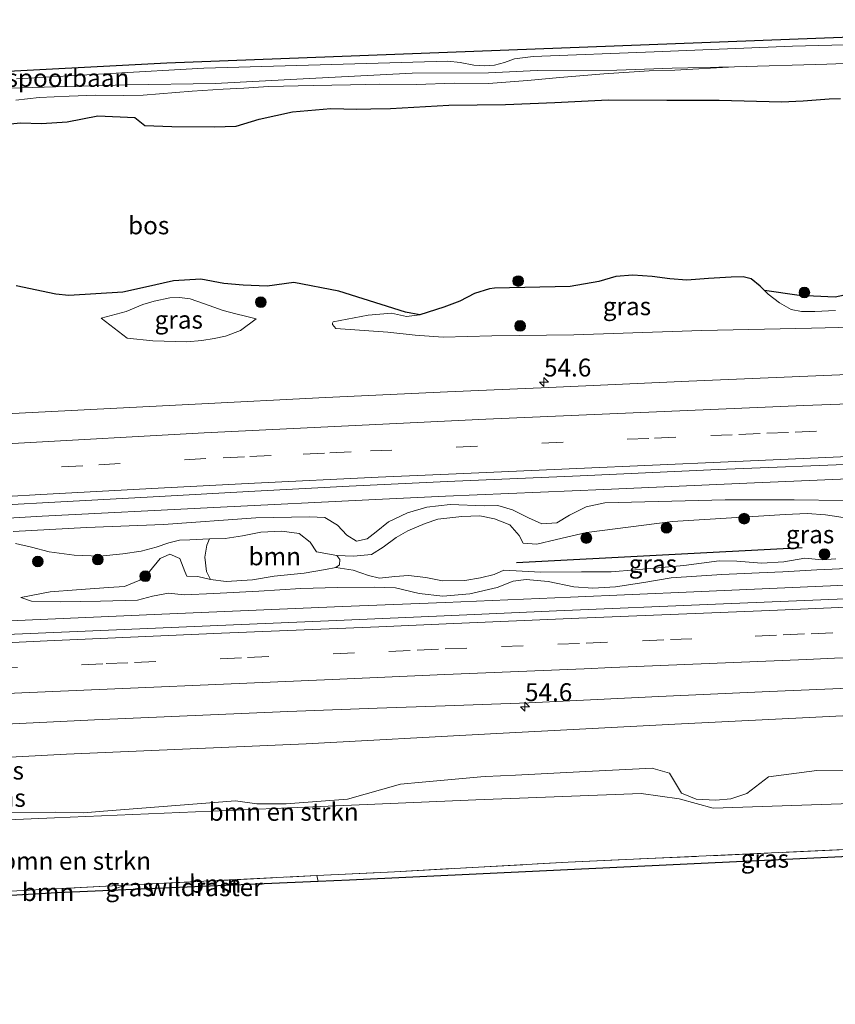
# Model space of a CAD drawing. Units: metres. Extents: x 169998 to 180005, y 482335 to 487502.
# Drawn here: x 173830 to 173945, y 483740 to 483878 of the extents above; entities that cross this region are included whole.
import ezdxf
from ezdxf.enums import TextEntityAlignment as Align

# ---------------------------------------------------------------- set-up
doc = ezdxf.new("R2010")
doc.units = ezdxf.units.M
doc.linetypes.add('IE-TERREINAFSCHEIDING', pattern=[10, 8, -2])
doc.linetypes.add('VW-3-9_STREEP', pattern=[12, 3, -9])
doc.layers.get('0').update_dxf_attribs({"lineweight": 25})
for name, color, linetype, lineweight in [('B-ME-AM-KILOMETR-S-B1', 7, 'Continuous', 18), ('B-ME-BV-GELEIDECONSTRUCTIE-GELEIDERAIL-L-B1', 213, 'BV-GELEIDERAIL', 18), ('B-ME-GR-BOMENSTRUIKEN-GV-B6', 93, 'Continuous', 18), ('B-ME-GR-BOOM-GV-B6', 93, 'Continuous', 18), ('B-ME-GR-BOOM-S-B1', 93, 'Continuous', 18), ('B-ME-GW-KRUINLIJN-L-B1', 93, 'Continuous', 18), ('B-ME-GW-TEENLIJN-L-B1', 93, 'Continuous', 18), ('B-ME-IE-GRASLAND-GV-B6', 93, 'Continuous', 18), ('B-ME-IE-TERREINAFSCHEIDING-RASTERHEKWERK-L-B1', 8, 'IE-TERREINAFSCHEIDING', 18), ('B-ME-SB-SPOOR-GV-B6', 253, 'Continuous', 18), ('B-ME-VH-VERH_SOORT-BITUMEN-GV-B6', 8, 'IE-TERREINAFSCHEIDING-NATUURLIJK-HOUTWAL', 18), ('B-ME-VW-MARKERING-39STREEP-015-L-B1', 255, 'VW-3-9_STREEP', 18), ('B-ME-VW-MARKERING-STREEP-015-L-B1', 7, 'Continuous', 18)]:
    doc.layers.add(name, color=color, linetype=linetype, lineweight=lineweight)
for name, color, linetype in [('B-ME-GR-BOMENRIJ-L-B1', 10, 'Continuous'), ('B-ME-GR-BOS-GV-B6', 10, 'Continuous'), ('B-ME-KG-KADASTRAAL-OPNAMEDTMGRENS-L-B1', 10, 'Continuous')]:
    doc.layers.add(name, color=color, linetype=linetype)
doc.styles.add('NLCS-ISO', font='NLCS-ISO.TTF')
doc.linetypes.add('BV-GELEIDERAIL', pattern='A,10,-3,[108,NLCS.SHX,S=1,R=0,X=0,Y=0],-3', length=16)
doc.linetypes.add('IE-TERREINAFSCHEIDING-NATUURLIJK-HOUTWAL', pattern='A,7,-1.5,[67,NLCS.SHX,S=0.75,R=45,X=0,Y=0],-1.5,7,-1.5,[70,NLCS.SHX,S=0.75,R=0,X=0,Y=0],-1.5', length=20)

# ---------------------------------------------------------------- blocks, each defined once
blk = doc.blocks.new('hecto')
for p, q in [((0, 0.625), (-0.625, 0)), ((0, -0.625), (0, 0.625)), ((-0.625, 0), (0.625, 0)), ((0.625, 0), (0, -0.625))]:
    blk.add_line(p, q)
blk = doc.blocks.new('boom')
h = blk.add_hatch(color=256)
edge = h.paths.add_edge_path()
edge.add_arc((0, 0), 0.75, 0, 360)
blk.add_circle((0, 0), 0.75)

msp = doc.modelspace()

# ---------------------------------------------------------------- linework, layer by layer
at = {"layer": 'B-ME-BV-GELEIDECONSTRUCTIE-GELEIDERAIL-L-B1'}
for points in [[(174007.171, 483816.454, 7.197), (173996.08, 483815.994, 7.185), (173962.749, 483814.63, 7.155), (173932.123, 483813.309, 7.076), (173912.101, 483812.434, 7.131), (173889.964, 483811.49, 7.104), (173880.168, 483811.036, 7.067), (173857.497, 483809.94, 7.085), (173833.501, 483808.728, 6.905), (173813.539, 483807.56, 6.809), (173772.302, 483804.996, 6.818), (173749.79, 483803.315, 6.853), (173729.914, 483801.555, 6.811), (173708.716, 483799.473, 6.805), (173690.117, 483797.42, 6.766), (173675.613, 483795.815, 6.772), (173662.348, 483794.197, 6.757), (173645.674, 483792.084, 6.726)], [(174007.56, 483801.66, 7.238), (174004.503, 483801.525, 7.236), (173973.939, 483800.255, 7.23), (173951.283, 483799.286, 7.203), (173924.72, 483798.147, 7.152), (173907.461, 483797.396, 7.137), (173889.915, 483796.644, 7.104), (173875.512, 483796.068, 7.072), (173850.253, 483795.025, 7.015), (173823.597, 483793.836, 7.036), (173790.312, 483792.179, 7.054), (173767.71, 483790.835, 7.048), (173735.815, 483788.496, 7.048), (173718.46, 483787.07, 6.979), (173693.308, 483784.778, 7.021), (173677.343, 483783.19, 7.024), (173661.512, 483781.445, 7.024), (173646.3, 483779.674, 7.037)]]:
    msp.add_polyline3d(points, dxfattribs=at)
at = {"layer": 'B-ME-GR-BOMENRIJ-L-B1'}
msp.add_line((173939.89, 483804.279, 6.697), (173899.893, 483802.207, 6.607), dxfattribs=at)
at = {"layer": 'B-ME-GR-BOMENSTRUIKEN-GV-B6'}
for points in [[(173822.5167, 483767.2562, 8.217), (173835.3234, 483767.2871, 8.5742), (173839.2608, 483767.1887, 8.6665), (173842.0826, 483767.4184, 8.6345), (173860.5639, 483768.8967, 8.4331), (173863.5153, 483768.4503, 8.6232), (173867.6262, 483768.4519, 8.6949), (173876.2228, 483769.1245, 8.6454), (173883.6356, 483771.225, 8.1142), (173886.6684, 483771.4946, 8.0864), (173894.9007, 483772.2263, 8.0056), (173895.5418, 483772.2833, 7.9839), (173899.7516, 483772.4929, 7.8937), (173909.5922, 483772.9827, 7.6829), (173918.9311, 483773.4475, 7.7219), (173919.0382, 483773.4165, 7.7318), (173921.3123, 483772.7596, 8.0788), (173922.5731, 483770.6713, 8.7639), (173923.0056, 483769.955, 8.9899), (173925.0462, 483769.1081, 9.3287), (173927.7695, 483768.9769, 9.4665), (173929.9023, 483769.1738, 9.4346), (173932.1498, 483769.9285, 9.2307), (173935.1765, 483772.2304, 8.5848), (173941.9266, 483773.1132, 8.3722), (173947.9506, 483773.0619, 8.4248)], [(174004.855, 483764.275, 7.771), (173997.364, 483763.945, 9.523), (173997.734, 483765.218, 9.809), (173997.526, 483766.89, 9.727), (173997.081, 483768.802, 9.685), (173994.135, 483769.761, 9.685), (173982.215, 483769.05, 9.495), (173948.074, 483768.577, 9.721), (173927.424, 483767.879, 9.793), (173922.659, 483769.163, 9.201), (173917.331, 483769.908, 8.615), (173894.18, 483769.014, 9.029), (173865.93, 483767.82, 8.865), (173835.224, 483766.502, 8.829), (173809.082, 483765.369, 8.451), (173772.585, 483763.465, 7.607), (173743.604, 483762.381, 7.463), (173714.125, 483759.707, 7.161), (173687.322, 483757.54, 7.879), (173662.2, 483753.799, 7.691)], [(173809.082, 483765.369, 8.451), (173835.224, 483766.502, 8.829), (173865.93, 483767.82, 8.865), (173894.18, 483769.014, 9.029), (173917.331, 483769.908, 8.615), (173922.659, 483769.163, 9.201), (173927.424, 483767.879, 9.793), (173948.074, 483768.577, 9.721), (173982.215, 483769.05, 9.495), (173994.135, 483769.761, 9.685), (173997.081, 483768.802, 9.685), (173997.526, 483766.89, 9.727), (173997.734, 483765.218, 9.809), (173997.364, 483763.945, 9.523), (173950.84, 483762.29, 9.317), (173907.115, 483760.292, 9.363), (173882.798, 483758.961, 9.507), (173871.958, 483758.419, 9.458), (173847.753, 483757.208, 9.67), (173845.035, 483757.072, 9.337), (173827.237, 483756.145, 8.626)]]:
    msp.add_polyline3d(points, dxfattribs=at)
at = {"layer": 'B-ME-GR-BOOM-GV-B6'}
for points in [[(173874.729, 483803.222, 6.821), (173875.157, 483802.669, 6.823), (173875.11, 483801.902, 6.823), (173874.572, 483801.519, 6.873), (173873.128, 483801.273, 6.747), (173870.149, 483800.753, 6.549), (173865.961, 483800.341, 6.533), (173862.943, 483799.789, 6.531), (173859.232, 483799.567, 6.597), (173857.04, 483799.869, 6.699), (173856.471, 483800.971, 6.797), (173856.249, 483802.979, 6.803), (173856.518, 483804.646, 6.777), (173856.903, 483805.53, 6.759), (173859.08, 483805.595, 6.725), (173861.551, 483805.954, 6.707), (173864.092, 483806.494, 6.733), (173867.042, 483806.614, 6.739), (173869.47, 483806.275, 6.801), (173870.989, 483805.055, 6.797), (173871.902, 483803.733, 6.771), (173874.729, 483803.222, 6.821)], [(173848.375, 483756.57, 9.396), (173847.753, 483757.208, 9.67), (173871.958, 483758.419, 9.458), (173872.105, 483757.609, 9.225), (173848.375, 483756.57, 9.396)], [(173827.471, 483755.535, 8.674), (173827.237, 483756.145, 8.626), (173845.035, 483757.072, 9.337), (173843.064, 483756.338, 9.057), (173835.522, 483756.008, 8.958), (173827.471, 483755.535, 8.674)]]:
    msp.add_polyline3d(points, dxfattribs=at)
at = {"layer": 'B-ME-GR-BOS-GV-B6'}
for points in [[(173827.144, 483863.44, 7.063), (173830.46, 483863.754, 7.198), (173833.396, 483863.671, 7.468), (173837.005, 483863.909, 7.705), (173841.263, 483864.748, 7.765), (173846.459, 483864.516, 7.177), (173847.869, 483863.379, 7.213), (173851.632, 483863.251, 7.201), (173857.554, 483863.17, 7.069), (173860.649, 483863.306, 7.117), (173863.876, 483864.269, 7.282), (173868.551, 483865.271, 7.234), (173873.888, 483865.751, 7.231), (173877.553, 483865.668, 7.3), (173879.504, 483865.734, 7.474), (173882.261, 483865.764, 7.732), (173890.414, 483866.209, 7.741), (173898.363, 483866.338, 7.57), (173905.243, 483866.614, 7.075), (173912.742, 483866.956, 6.868), (173920.926, 483866.907, 6.472), (173928.25, 483866.942, 6.187), (173936.971, 483866.668, 5.929), (173939.997, 483866.827, 5.788), (173943.66, 483867.093, 5.815), (173945.257, 483867.168, 5.938)], [(173955.8287, 483841.7835, 6.3416), (173944.4815, 483839.3682, 6.5958), (173939.4631, 483839.5797, 6.7931), (173934.6137, 483840.2952, 7.2091), (173934.008, 483840.913, 7.345), (173932.72, 483841.901, 7.415), (173931.64, 483842.185, 7.523), (173929.924, 483842.18, 7.613), (173926.752, 483841.986, 7.662), (173923.733, 483841.75, 7.661), (173921.335, 483841.905, 7.683), (173918.864, 483842.263, 7.661), (173916.194, 483842.417, 7.626), (173913.771, 483842.261, 7.532), (173911.429, 483841.538, 7.485), (173907.377, 483840.866, 7.466), (173896.791, 483840.622, 7.306), (173896.092, 483840.528, 7.263), (173894.008, 483839.889, 7.126), (173891.96, 483838.821, 6.985), (173889.707, 483837.97, 6.84), (173886.367, 483836.868, 6.522), (173884.3273, 483837.2492, 6.4067), (173875.0017, 483840.2204, 6.1164), (173868.734, 483841.433, 6.115), (173864.986, 483840.914, 6.16), (173861.634, 483841.021, 6.229), (173858.931, 483841.285, 6.42), (173855.673, 483841.855, 6.763), (173851.856, 483841.653, 6.872), (173847.935, 483840.771, 6.795), (173844.785, 483840.062, 6.65), (173837.237, 483839.584, 6.352), (173835.39, 483839.8, 6.363), (173829.829, 483840.96, 6.373)]]:
    msp.add_polyline3d(points, dxfattribs=at)
at = {"layer": 'B-ME-GW-KRUINLIJN-L-B1'}
for points in [[(173829.805, 483866.927, 7.12), (173833.059, 483867.298, 7.312), (173837.271, 483867.502, 7.471), (173841.008, 483867.627, 7.573), (173844.889, 483867.575, 7.303), (173847.608, 483867.617, 7.087), (173854.461, 483868.201, 6.925), (173858.803, 483868.451, 6.892), (173861.706, 483868.595, 6.949), (173865.153, 483868.819, 7.147), (173871.431, 483868.975, 7.192), (173876.658, 483869.049, 7.177), (173880.737, 483869.172, 7.354), (173885.873, 483869.134, 7.555), (173891.158, 483869.28, 7.51), (173895.973, 483869.244, 7.519), (173901.408, 483869.654, 7.255), (173905.959, 483870.099, 6.973), (173912.133, 483870.596, 6.745), (173918.459, 483871.013, 6.622), (173922.049, 483871.136, 6.49), (173930.383, 483871.572, 6.211)], [(173944.545, 483837.509, 6.561), (173941.644, 483837.372, 6.582), (173939.788, 483837.362, 6.48), (173938.352, 483837.631, 6.521), (173936.691, 483838.585, 6.561), (173935.113, 483839.786, 7.097), (173934.6137, 483840.2952, 7.2091), (173934.008, 483840.913, 7.345), (173932.72, 483841.901, 7.415), (173931.64, 483842.185, 7.523), (173929.924, 483842.18, 7.613), (173926.752, 483841.986, 7.662), (173923.733, 483841.75, 7.661), (173921.335, 483841.905, 7.683), (173918.864, 483842.263, 7.661), (173916.194, 483842.417, 7.626), (173913.771, 483842.261, 7.532), (173911.429, 483841.538, 7.485), (173907.377, 483840.866, 7.466), (173896.791, 483840.622, 7.306), (173896.092, 483840.528, 7.263), (173894.008, 483839.889, 7.126), (173891.96, 483838.821, 6.985), (173889.707, 483837.97, 6.84), (173886.367, 483836.868, 6.522), (173884.471, 483836.669, 6.411), (173882.399, 483837.128, 6.32), (173879.102, 483836.824, 6.312), (173874.225, 483835.904, 6.003)], [(173863.451, 483836.348, 6.098), (173861.927, 483836.698, 6.173), (173860.612, 483837.01, 6.204), (173858.801, 483837.507, 6.338), (173856.231, 483838.443, 6.764), (173854.197, 483839.11, 6.957), (173852.727, 483839.303, 7.032), (173851.361, 483839.247, 7.03), (173849.167, 483838.792, 6.91), (173847.554, 483838.342, 6.827), (173845.23, 483837.375, 6.528), (173841.762, 483836.409, 6.366)], [(173946.549, 483808.406, 6.853), (173943.136, 483808.924, 6.449), (173940.589, 483809.102, 6.497), (173937.492, 483808.968, 6.723), (173921.739, 483807.946, 6.935), (173909.672, 483806.431, 6.519), (173905.468, 483805.456, 6.487), (173902.751, 483804.806, 6.457), (173900.801, 483804.915, 6.411), (173900.249, 483806.01, 6.459), (173898.946, 483807.48, 6.471), (173896.786, 483808.323, 6.523), (173894.744, 483808.763, 6.599), (173892.232, 483808.669, 6.725), (173888.879, 483808.275, 6.753), (173887.097, 483807.71, 6.749), (173884.669, 483806.682, 6.697), (173883.059, 483805.741, 6.669), (173881.199, 483804.376, 6.641), (173879.585, 483803.333, 6.657), (173877.062, 483803.106, 6.761), (173874.729, 483803.222, 6.821), (173871.902, 483803.733, 6.771), (173870.989, 483805.055, 6.797), (173869.47, 483806.275, 6.801), (173867.042, 483806.614, 6.739), (173864.092, 483806.494, 6.733), (173861.551, 483805.954, 6.707), (173859.08, 483805.595, 6.725), (173856.903, 483805.53, 6.759), (173854.133, 483805.426, 6.781), (173852.712, 483805.368, 6.801), (173851.204, 483804.994, 6.753), (173849.423, 483804.398, 6.681), (173847.32, 483803.828, 6.749), (173844.78, 483803.451, 6.859), (173841.55, 483803.133, 6.883), (173837.965, 483803.276, 6.769), (173834.461, 483803.728, 6.681), (173831.997, 483804.37, 6.607), (173829.771, 483804.913, 6.673)], [(173830.485, 483797.352, 6.309), (173834.611, 483798.129, 6.579), (173838.273, 483798.411, 6.765), (173842.777, 483798.735, 6.833), (173845.013, 483798.88, 6.817), (173847.143, 483799.74, 6.715), (173848.515, 483800.976, 6.627), (173850.004, 483802.811, 6.605), (173851.355, 483803.413, 6.691), (173852.756, 483802.782, 6.791), (173853.439, 483800.981, 6.879), (173853.755, 483800.322, 6.905), (173855.296, 483800.267, 6.807), (173857.04, 483799.869, 6.699), (173859.232, 483799.567, 6.597), (173862.943, 483799.789, 6.531), (173865.961, 483800.341, 6.533), (173870.149, 483800.753, 6.549), (173873.128, 483801.273, 6.747), (173874.572, 483801.519, 6.873), (173877.032, 483801.174, 6.881), (173879.181, 483800.401, 6.803), (173880.705, 483800.018, 6.673), (173882.875, 483800.278, 6.687), (173884.752, 483800.432, 6.751), (173887.211, 483800.11, 6.949), (173889.542, 483799.689, 6.971), (173892.636, 483799.705, 6.929), (173894.864, 483800.069, 6.795), (173896.782, 483800.569, 6.563), (173898.102, 483801.154, 6.455), (173903.264, 483800.872, 6.457), (173908.967, 483800.908, 6.615), (173913.147, 483800.937, 6.687), (173916.543, 483801.216, 6.685), (173923.326, 483801.796, 6.763), (173928.27, 483802.45, 6.783), (173930.725, 483802.433, 6.853), (173934.167, 483802.15, 6.739), (173937.31, 483802.302, 6.747), (173940.273, 483802.86, 6.741), (173942.676, 483802.582, 6.565), (173944.606, 483802.762, 6.525)], [(173997.364, 483763.945, 9.523), (173997.734, 483765.218, 9.809), (173997.526, 483766.89, 9.727), (173997.081, 483768.802, 9.685), (173994.135, 483769.761, 9.685), (173982.215, 483769.05, 9.495), (173948.074, 483768.577, 9.721), (173927.424, 483767.879, 9.793), (173922.659, 483769.163, 9.201), (173917.331, 483769.908, 8.615), (173894.18, 483769.014, 9.029), (173865.93, 483767.82, 8.865), (173835.224, 483766.502, 8.829), (173809.082, 483765.369, 8.451), (173772.585, 483763.465, 7.607), (173743.604, 483762.381, 7.463), (173714.125, 483759.707, 7.161), (173687.322, 483757.54, 7.879), (173662.2, 483753.799, 7.691), (173647.723, 483751.476, 6.819)]]:
    msp.add_polyline3d(points, dxfattribs=at)
at = {"layer": 'B-ME-GW-TEENLIJN-L-B1'}
for points in [[(174001.306, 483874.699, 6.444), (173995.36, 483874.405, 6.426), (173985.518, 483873.944, 6.402), (173977.899, 483873.509, 6.477), (173968.814, 483872.323, 6.522), (173955.852, 483872.17, 6.405), (173949.672, 483872.181, 6.354), (173943.33, 483871.982, 6.237), (173930.383, 483871.572, 6.211)], [(173678.1, 483861.036, 6.142), (173698.902, 483862.798, 6.202), (173730.195, 483864.527, 6.304), (173750.248, 483865.505, 6.397), (173766.862, 483866.177, 6.322), (173782.523, 483866.923, 6.292), (173794.963, 483867.546, 6.361), (173804.649, 483867.888, 6.331), (173816.565, 483868.312, 6.448), (173830.43, 483868.666, 6.484), (173845.319, 483869.065, 6.478), (173857.688, 483869.249, 6.55), (173870.022, 483869.888, 6.49), (173885.275, 483870.724, 6.451), (173895.965, 483870.736, 6.475), (173902.767, 483871.055, 6.454), (173913.94, 483871.115, 6.385), (173921.667, 483871.424, 6.319), (173930.383, 483871.572, 6.211)], [(173841.762, 483836.409, 6.366), (173845.381, 483833.622, 6.115), (173848.968, 483833.262, 6.076), (173853.747, 483833.111, 6.073), (173855.822, 483833.28, 6.081), (173857.554, 483833.575, 6.088), (173859.144, 483833.903, 6.088), (173861.232, 483834.672, 6.089), (173863.451, 483836.348, 6.098)], [(173874.225, 483835.904, 6.003), (173874.148, 483835.723, 5.996), (173874.147, 483835.517, 5.991), (173874.582, 483834.981, 5.992), (173881.863, 483834.454, 6.017), (173885.705, 483834.058, 6.048), (173889.599, 483833.758, 6.065), (173896.446, 483833.944, 6.033), (173907.918, 483834.084, 6.016), (173925.832, 483834.703, 6.074), (173941.169, 483835.01, 6.11), (173956.551, 483835.395, 6.091)], [(173945.606, 483810.924, 6.211), (173938.741, 483811.005, 6.249), (173929.09, 483811.004, 6.241), (173912.265, 483810.594, 6.191), (173909.64, 483810.002, 6.191), (173907.295, 483808.852, 6.191), (173905.549, 483807.797, 6.189), (173903.438, 483807.633, 6.195), (173901.544, 483808.462, 6.213), (173899.341, 483809.607, 6.237), (173897.293, 483810.189, 6.275), (173895.426, 483810.175, 6.275), (173890.613, 483810.332, 6.307), (173887.321, 483809.987, 6.299), (173884.611, 483809.189, 6.293), (173881.974, 483807.917, 6.317), (173880.232, 483806.542, 6.371), (173878.96, 483805.537, 6.347), (173877.465, 483805.21, 6.335), (173876.118, 483806.054, 6.287), (173874.827, 483807.439, 6.279), (173873.041, 483808.508, 6.279), (173870.886, 483808.639, 6.273), (173863.399, 483808.46, 6.249), (173850.487, 483807.537, 6.189), (173839.711, 483807.123, 6.069), (173829.402, 483806.587, 6.069)], [(173947.256, 483801.424, 6.273), (173941.942, 483801.2, 6.257), (173937.186, 483800.945, 6.247), (173933.864, 483800.77, 6.247), (173928.643, 483800.574, 6.245), (173921.537, 483800.074, 6.247), (173917.726, 483799.427, 6.251), (173913.756, 483798.844, 6.255), (173910.592, 483798.622, 6.263), (173907.896, 483798.817, 6.235), (173904.317, 483799.562, 6.229), (173901.25, 483799.852, 6.231), (173899.422, 483799.637, 6.231), (173897.169, 483798.732, 6.277), (173893.368, 483797.844, 6.301), (173889.559, 483797.532, 6.303), (173886.24, 483797.875, 6.255), (173882.939, 483798.694, 6.207), (173879.95, 483798.783, 6.189), (173874.811, 483798.715, 6.165), (173869.689, 483798.601, 6.175), (173863.804, 483798.229, 6.207), (173857.496, 483797.879, 6.229), (173853.376, 483797.712, 6.251), (173851.186, 483797.951, 6.251), (173848.93, 483797.508, 6.259), (173846.826, 483796.961, 6.265), (173841.635, 483796.821, 6.263), (173836.06, 483796.711, 6.265), (173832.008, 483796.812, 6.277), (173830.485, 483797.352, 6.309)], [(174008.062, 483782.65, 6.267), (173991.713, 483782.65, 6.281), (173971.247, 483782.03, 6.219), (173948.363, 483780.936, 6.153), (173922.063, 483779.633, 6.167), (173896.259, 483778.28, 6.077), (173870.433, 483776.856, 6.049), (173836.896, 483775.399, 5.957), (173804.306, 483773.7, 5.949), (173765.321, 483771.296, 5.975), (173733.53, 483768.973, 5.781), (173710.783, 483766.22, 5.781), (173679.01, 483762.866, 5.873), (173647.334, 483759.165, 5.827)]]:
    msp.add_polyline3d(points, dxfattribs=at)
at = {"layer": 'B-ME-IE-GRASLAND-GV-B6'}
for points in [[(173829.905, 483869.927, 6.268), (173856.125, 483871.378, 6.19), (173890.287, 483872.385, 6.163), (173892.005, 483872.177, 6.246), (173893.924, 483871.829, 6.273), (173895.43, 483871.748, 6.288), (173896.822, 483871.838, 6.3), (173898.206, 483872.192, 6.303), (173899.603, 483872.702, 6.297), (173902.199, 483873.023, 6.276), (173919.17, 483873.698, 6.234), (173938.541, 483874.501, 6.231), (173954.997, 483874.913, 6.249)], [(173816.565, 483868.312, 6.448), (173830.43, 483868.666, 6.484), (173845.319, 483869.065, 6.478), (173857.688, 483869.249, 6.55), (173870.022, 483869.888, 6.49), (173885.275, 483870.724, 6.451), (173895.965, 483870.736, 6.475), (173902.767, 483871.055, 6.454), (173913.94, 483871.115, 6.385), (173921.667, 483871.424, 6.319), (173930.383, 483871.572, 6.211), (173922.049, 483871.136, 6.49), (173918.459, 483871.013, 6.622), (173912.133, 483870.596, 6.745), (173905.959, 483870.099, 6.973), (173901.408, 483869.654, 7.255), (173895.973, 483869.244, 7.519), (173891.158, 483869.28, 7.51), (173885.873, 483869.134, 7.555), (173880.737, 483869.172, 7.354), (173876.658, 483869.049, 7.177), (173871.431, 483868.975, 7.192), (173865.153, 483868.819, 7.147), (173861.706, 483868.595, 6.949), (173858.803, 483868.451, 6.892), (173854.461, 483868.201, 6.925), (173847.608, 483867.617, 7.087), (173844.889, 483867.575, 7.303), (173841.008, 483867.627, 7.573), (173837.271, 483867.502, 7.471), (173833.059, 483867.298, 7.312), (173829.805, 483866.927, 7.12)], [(173829.805, 483866.927, 7.12), (173833.059, 483867.298, 7.312), (173837.271, 483867.502, 7.471), (173841.008, 483867.627, 7.573), (173844.889, 483867.575, 7.303), (173847.608, 483867.617, 7.087), (173854.461, 483868.201, 6.925), (173858.803, 483868.451, 6.892), (173861.706, 483868.595, 6.949), (173865.153, 483868.819, 7.147), (173871.431, 483868.975, 7.192), (173876.658, 483869.049, 7.177), (173880.737, 483869.172, 7.354), (173885.873, 483869.134, 7.555), (173891.158, 483869.28, 7.51), (173895.973, 483869.244, 7.519), (173901.408, 483869.654, 7.255), (173905.959, 483870.099, 6.973), (173912.133, 483870.596, 6.745), (173918.459, 483871.013, 6.622), (173922.049, 483871.136, 6.49), (173930.383, 483871.572, 6.211), (173921.667, 483871.424, 6.319), (173913.94, 483871.115, 6.385), (173902.767, 483871.055, 6.454), (173895.965, 483870.736, 6.475), (173885.275, 483870.724, 6.451), (173870.022, 483869.888, 6.49), (173857.688, 483869.249, 6.55), (173845.319, 483869.065, 6.478), (173830.43, 483868.666, 6.484), (173816.565, 483868.312, 6.448)], [(173945.257, 483867.168, 5.938), (173943.66, 483867.093, 5.815), (173939.997, 483866.827, 5.788), (173936.971, 483866.668, 5.929), (173928.25, 483866.942, 6.187), (173920.926, 483866.907, 6.472), (173912.742, 483866.956, 6.868), (173905.243, 483866.614, 7.075), (173898.363, 483866.338, 7.57), (173890.414, 483866.209, 7.741), (173882.261, 483865.764, 7.732), (173879.504, 483865.734, 7.474), (173877.553, 483865.668, 7.3), (173873.888, 483865.751, 7.231), (173868.551, 483865.271, 7.234), (173863.876, 483864.269, 7.282), (173860.649, 483863.306, 7.117), (173857.554, 483863.17, 7.069), (173851.632, 483863.251, 7.201), (173847.869, 483863.379, 7.213), (173846.459, 483864.516, 7.177), (173841.263, 483864.748, 7.765), (173837.005, 483863.909, 7.705), (173833.396, 483863.671, 7.468), (173830.46, 483863.754, 7.198), (173827.144, 483863.44, 7.063)], [(173874.225, 483835.904, 6.003), (173879.102, 483836.824, 6.312), (173882.399, 483837.128, 6.32), (173884.471, 483836.669, 6.411), (173886.367, 483836.868, 6.522), (173889.707, 483837.97, 6.84), (173891.96, 483838.821, 6.985), (173894.008, 483839.889, 7.126), (173896.092, 483840.528, 7.263), (173896.791, 483840.622, 7.306), (173907.377, 483840.866, 7.466), (173911.429, 483841.538, 7.485), (173913.771, 483842.261, 7.532), (173916.194, 483842.417, 7.626), (173918.864, 483842.263, 7.661), (173921.335, 483841.905, 7.683), (173923.733, 483841.75, 7.661), (173926.752, 483841.986, 7.662), (173929.924, 483842.18, 7.613), (173931.64, 483842.185, 7.523), (173932.72, 483841.901, 7.415), (173934.008, 483840.913, 7.345), (173934.6137, 483840.2952, 7.2091), (173935.113, 483839.786, 7.097), (173936.691, 483838.585, 6.561), (173938.352, 483837.631, 6.521), (173939.788, 483837.362, 6.48), (173941.644, 483837.372, 6.582), (173944.545, 483837.509, 6.561)], [(173829.829, 483840.96, 6.373), (173835.39, 483839.8, 6.363), (173837.237, 483839.584, 6.352), (173844.785, 483840.062, 6.65), (173847.935, 483840.771, 6.795), (173851.856, 483841.653, 6.872), (173855.673, 483841.855, 6.763), (173858.931, 483841.285, 6.42), (173861.634, 483841.021, 6.229), (173864.986, 483840.914, 6.16), (173868.734, 483841.433, 6.115), (173875.0017, 483840.2204, 6.1164), (173884.3273, 483837.2492, 6.4067), (173886.367, 483836.868, 6.522), (173884.471, 483836.669, 6.411), (173882.399, 483837.128, 6.32), (173879.102, 483836.824, 6.312), (173874.225, 483835.904, 6.003)], [(173944.545, 483837.509, 6.561), (173941.644, 483837.372, 6.582), (173939.788, 483837.362, 6.48), (173938.352, 483837.631, 6.521), (173936.691, 483838.585, 6.561), (173935.113, 483839.786, 7.097), (173934.6137, 483840.2952, 7.2091), (173939.4631, 483839.5797, 6.7931), (173944.4815, 483839.3682, 6.5958), (173955.8287, 483841.7835, 6.3416)], [(173841.762, 483836.409, 6.366), (173845.381, 483833.622, 6.115), (173848.968, 483833.262, 6.076), (173853.747, 483833.111, 6.073), (173855.822, 483833.28, 6.081), (173857.554, 483833.575, 6.088), (173859.144, 483833.903, 6.088), (173861.232, 483834.672, 6.089), (173863.451, 483836.348, 6.098), (173861.927, 483836.698, 6.173), (173860.612, 483837.01, 6.204), (173858.801, 483837.507, 6.338), (173856.231, 483838.443, 6.764), (173854.197, 483839.11, 6.957), (173852.727, 483839.303, 7.032), (173851.361, 483839.247, 7.03), (173849.167, 483838.792, 6.91), (173847.554, 483838.342, 6.827), (173845.23, 483837.375, 6.528), (173841.762, 483836.409, 6.366)], [(173841.762, 483836.409, 6.366), (173845.23, 483837.375, 6.528), (173847.554, 483838.342, 6.827), (173849.167, 483838.792, 6.91), (173851.361, 483839.247, 7.03), (173852.727, 483839.303, 7.032), (173854.197, 483839.11, 6.957), (173856.231, 483838.443, 6.764), (173858.801, 483837.507, 6.338), (173860.612, 483837.01, 6.204), (173861.927, 483836.698, 6.173), (173863.451, 483836.348, 6.098), (173861.232, 483834.672, 6.089), (173859.144, 483833.903, 6.088), (173857.554, 483833.575, 6.088), (173855.822, 483833.28, 6.081), (173853.747, 483833.111, 6.073), (173848.968, 483833.262, 6.076), (173845.381, 483833.622, 6.115), (173841.762, 483836.409, 6.366)], [(173956.551, 483835.395, 6.091), (173941.169, 483835.01, 6.11), (173925.832, 483834.703, 6.074), (173907.918, 483834.084, 6.016), (173896.446, 483833.944, 6.033), (173889.599, 483833.758, 6.065), (173885.705, 483834.058, 6.048), (173881.863, 483834.454, 6.017), (173874.582, 483834.981, 5.992), (173874.147, 483835.517, 5.991), (173874.148, 483835.723, 5.996), (173874.225, 483835.904, 6.003)], [(173874.225, 483835.904, 6.003), (173874.148, 483835.723, 5.996), (173874.147, 483835.517, 5.991), (173874.582, 483834.981, 5.992), (173881.863, 483834.454, 6.017), (173885.705, 483834.058, 6.048), (173889.599, 483833.758, 6.065), (173896.446, 483833.944, 6.033), (173907.918, 483834.084, 6.016), (173925.832, 483834.703, 6.074), (173941.169, 483835.01, 6.11), (173956.551, 483835.395, 6.091)], [(173948.453, 483828.62, 6.254), (173924.017, 483827.592, 6.215), (173904.424, 483826.738, 6.209), (173890.208, 483826.089, 6.206), (173873.158, 483825.302, 6.242), (173854.903, 483824.404, 6.275), (173829.328, 483823.079, 6.443)], [(173671.879, 483797.318, 6.158), (173684.047, 483798.695, 6.152), (173697.055, 483800.154, 6.143), (173709.701, 483801.434, 6.191), (173722.14, 483802.726, 6.185), (173736.458, 483804.035, 6.218), (173750.418, 483805.284, 6.224), (173773.263, 483806.914, 6.221), (173784.15, 483807.621, 6.239), (173800.042, 483808.638, 6.284), (173813.037, 483809.481, 6.26), (173833.539, 483810.589, 6.353), (173849.018, 483811.436, 6.434), (173863.251, 483812.201, 6.431), (173876.457, 483812.904, 6.449), (173890.197, 483813.56, 6.407), (173908.802, 483814.37, 6.437), (173928.126, 483815.236, 6.47), (173949.372, 483816.073, 6.53), (173972.536, 483817.042, 6.548), (173998.856, 483818.059, 6.539), (174007.119, 483818.423, 6.524)], [(173945.606, 483810.924, 6.211), (173938.741, 483811.005, 6.249), (173929.09, 483811.004, 6.241), (173912.265, 483810.594, 6.191), (173909.64, 483810.002, 6.191), (173907.295, 483808.852, 6.191), (173905.549, 483807.797, 6.189), (173903.438, 483807.633, 6.195), (173901.544, 483808.462, 6.213), (173899.341, 483809.607, 6.237), (173897.293, 483810.189, 6.275), (173895.426, 483810.175, 6.275), (173890.613, 483810.332, 6.307), (173887.321, 483809.987, 6.299), (173884.611, 483809.189, 6.293), (173881.974, 483807.917, 6.317), (173880.232, 483806.542, 6.371), (173878.96, 483805.537, 6.347), (173877.465, 483805.21, 6.335), (173876.118, 483806.054, 6.287), (173874.827, 483807.439, 6.279), (173873.041, 483808.508, 6.279), (173870.886, 483808.639, 6.273), (173863.399, 483808.46, 6.249), (173850.487, 483807.537, 6.189), (173839.711, 483807.123, 6.069), (173829.402, 483806.587, 6.069)], [(173829.402, 483806.587, 6.069), (173839.711, 483807.123, 6.069), (173850.487, 483807.537, 6.189), (173863.399, 483808.46, 6.249), (173870.886, 483808.639, 6.273), (173873.041, 483808.508, 6.279), (173874.827, 483807.439, 6.279), (173876.118, 483806.054, 6.287), (173877.465, 483805.21, 6.335), (173878.96, 483805.537, 6.347), (173880.232, 483806.542, 6.371), (173881.974, 483807.917, 6.317), (173884.611, 483809.189, 6.293), (173887.321, 483809.987, 6.299), (173890.613, 483810.332, 6.307), (173895.426, 483810.175, 6.275), (173897.293, 483810.189, 6.275), (173899.341, 483809.607, 6.237), (173901.544, 483808.462, 6.213), (173903.438, 483807.633, 6.195), (173905.549, 483807.797, 6.189), (173907.295, 483808.852, 6.191), (173909.64, 483810.002, 6.191), (173912.265, 483810.594, 6.191), (173929.09, 483811.004, 6.241), (173938.741, 483811.005, 6.249), (173945.606, 483810.924, 6.211)], [(173946.549, 483808.406, 6.853), (173943.136, 483808.924, 6.449), (173940.589, 483809.102, 6.497), (173937.492, 483808.968, 6.723), (173921.739, 483807.946, 6.935), (173909.672, 483806.431, 6.519), (173905.468, 483805.456, 6.487), (173902.751, 483804.806, 6.457), (173900.801, 483804.915, 6.411), (173900.249, 483806.01, 6.459), (173898.946, 483807.48, 6.471), (173896.786, 483808.323, 6.523), (173894.744, 483808.763, 6.599), (173892.232, 483808.669, 6.725), (173888.879, 483808.275, 6.753), (173887.097, 483807.71, 6.749), (173884.669, 483806.682, 6.697), (173883.059, 483805.741, 6.669), (173881.199, 483804.376, 6.641), (173879.585, 483803.333, 6.657), (173877.062, 483803.106, 6.761), (173874.729, 483803.222, 6.821), (173871.902, 483803.733, 6.771), (173870.989, 483805.055, 6.797), (173869.47, 483806.275, 6.801), (173867.042, 483806.614, 6.739), (173864.092, 483806.494, 6.733), (173861.551, 483805.954, 6.707), (173859.08, 483805.595, 6.725), (173856.903, 483805.53, 6.759), (173854.133, 483805.426, 6.781), (173852.712, 483805.368, 6.801), (173851.204, 483804.994, 6.753), (173849.423, 483804.398, 6.681), (173847.32, 483803.828, 6.749), (173844.78, 483803.451, 6.859), (173841.55, 483803.133, 6.883), (173837.965, 483803.276, 6.769), (173834.461, 483803.728, 6.681), (173831.997, 483804.37, 6.607), (173829.771, 483804.913, 6.673)], [(173944.606, 483802.762, 6.525), (173942.676, 483802.582, 6.565), (173940.273, 483802.86, 6.741), (173937.31, 483802.302, 6.747), (173934.167, 483802.15, 6.739), (173930.725, 483802.433, 6.853), (173928.27, 483802.45, 6.783), (173923.326, 483801.796, 6.763), (173916.543, 483801.216, 6.685), (173913.147, 483800.937, 6.687), (173908.967, 483800.908, 6.615), (173903.264, 483800.872, 6.457), (173898.102, 483801.154, 6.455), (173896.782, 483800.569, 6.563), (173894.864, 483800.069, 6.795), (173892.636, 483799.705, 6.929), (173889.542, 483799.689, 6.971), (173887.211, 483800.11, 6.949), (173884.752, 483800.432, 6.751), (173882.875, 483800.278, 6.687), (173880.705, 483800.018, 6.673), (173879.181, 483800.401, 6.803), (173877.032, 483801.174, 6.881), (173874.572, 483801.519, 6.873), (173875.11, 483801.902, 6.823), (173875.157, 483802.669, 6.823), (173874.729, 483803.222, 6.821), (173877.062, 483803.106, 6.761), (173879.585, 483803.333, 6.657), (173881.199, 483804.376, 6.641), (173883.059, 483805.741, 6.669), (173884.669, 483806.682, 6.697), (173887.097, 483807.71, 6.749), (173888.879, 483808.275, 6.753), (173892.232, 483808.669, 6.725), (173894.744, 483808.763, 6.599), (173896.786, 483808.323, 6.523), (173898.946, 483807.48, 6.471), (173900.249, 483806.01, 6.459), (173900.801, 483804.915, 6.411), (173902.751, 483804.806, 6.457), (173905.468, 483805.456, 6.487), (173909.672, 483806.431, 6.519), (173921.739, 483807.946, 6.935), (173937.492, 483808.968, 6.723), (173940.589, 483809.102, 6.497), (173943.136, 483808.924, 6.449), (173946.549, 483808.406, 6.853)], [(173829.771, 483804.913, 6.673), (173831.997, 483804.37, 6.607), (173834.461, 483803.728, 6.681), (173837.965, 483803.276, 6.769), (173841.55, 483803.133, 6.883), (173844.78, 483803.451, 6.859), (173847.32, 483803.828, 6.749), (173849.423, 483804.398, 6.681), (173851.204, 483804.994, 6.753), (173852.712, 483805.368, 6.801), (173854.133, 483805.426, 6.781), (173856.903, 483805.53, 6.759), (173856.518, 483804.646, 6.777), (173856.249, 483802.979, 6.803), (173856.471, 483800.971, 6.797), (173857.04, 483799.869, 6.699), (173855.296, 483800.267, 6.807), (173853.755, 483800.322, 6.905), (173853.439, 483800.981, 6.879), (173852.756, 483802.782, 6.791), (173851.355, 483803.413, 6.691), (173850.004, 483802.811, 6.605), (173848.515, 483800.976, 6.627), (173847.143, 483799.74, 6.715), (173845.013, 483798.88, 6.817), (173842.777, 483798.735, 6.833), (173838.273, 483798.411, 6.765), (173834.611, 483798.129, 6.579), (173830.485, 483797.352, 6.309), (173832.008, 483796.812, 6.277), (173836.06, 483796.711, 6.265), (173841.635, 483796.821, 6.263), (173846.826, 483796.961, 6.265), (173848.93, 483797.508, 6.259), (173851.186, 483797.951, 6.251), (173853.376, 483797.712, 6.251), (173857.496, 483797.879, 6.229), (173863.804, 483798.229, 6.207), (173869.689, 483798.601, 6.175), (173874.811, 483798.715, 6.165), (173879.95, 483798.783, 6.189), (173882.939, 483798.694, 6.207), (173886.24, 483797.875, 6.255), (173889.559, 483797.532, 6.303), (173893.368, 483797.844, 6.301), (173897.169, 483798.732, 6.277), (173899.422, 483799.637, 6.231), (173901.25, 483799.852, 6.231), (173904.317, 483799.562, 6.229), (173907.896, 483798.817, 6.235), (173910.592, 483798.622, 6.263), (173913.756, 483798.844, 6.255), (173917.726, 483799.427, 6.251), (173921.537, 483800.074, 6.247), (173928.643, 483800.574, 6.245), (173933.864, 483800.77, 6.247), (173937.186, 483800.945, 6.247), (173941.942, 483801.2, 6.257), (173947.256, 483801.424, 6.273)], [(174007.473, 483804.976, 6.431), (174007.611, 483799.748, 6.565), (173983.899, 483798.737, 6.551), (173956.118, 483797.575, 6.581), (173927.725, 483796.382, 6.551), (173905.473, 483795.445, 6.491), (173890.834, 483794.819, 6.455), (173874.688, 483794.128, 6.407), (173860.291, 483793.513, 6.422), (173844.968, 483792.87, 6.422), (173824.102, 483791.949, 6.443), (173804.926, 483791.032, 6.443), (173789.237, 483790.191, 6.455), (173766.629, 483788.808, 6.404), (173749.701, 483787.637, 6.377), (173735.524, 483786.552, 6.35), (173722.827, 483785.545, 6.353), (173707.052, 483784.223, 6.362), (173690.574, 483782.688, 6.362), (173676.795, 483781.222, 6.374)], [(173947.256, 483801.424, 6.273), (173941.942, 483801.2, 6.257), (173937.186, 483800.945, 6.247), (173933.864, 483800.77, 6.247), (173928.643, 483800.574, 6.245), (173921.537, 483800.074, 6.247), (173917.726, 483799.427, 6.251), (173913.756, 483798.844, 6.255), (173910.592, 483798.622, 6.263), (173907.896, 483798.817, 6.235), (173904.317, 483799.562, 6.229), (173901.25, 483799.852, 6.231), (173899.422, 483799.637, 6.231), (173897.169, 483798.732, 6.277), (173893.368, 483797.844, 6.301), (173889.559, 483797.532, 6.303), (173886.24, 483797.875, 6.255), (173882.939, 483798.694, 6.207), (173879.95, 483798.783, 6.189), (173874.811, 483798.715, 6.165), (173869.689, 483798.601, 6.175), (173863.804, 483798.229, 6.207), (173857.496, 483797.879, 6.229), (173853.376, 483797.712, 6.251), (173851.186, 483797.951, 6.251), (173848.93, 483797.508, 6.259), (173846.826, 483796.961, 6.265), (173841.635, 483796.821, 6.263), (173836.06, 483796.711, 6.265), (173832.008, 483796.812, 6.277), (173830.485, 483797.352, 6.309), (173834.611, 483798.129, 6.579), (173838.273, 483798.411, 6.765), (173842.777, 483798.735, 6.833), (173845.013, 483798.88, 6.817), (173847.143, 483799.74, 6.715), (173848.515, 483800.976, 6.627), (173850.004, 483802.811, 6.605), (173851.355, 483803.413, 6.691), (173852.756, 483802.782, 6.791), (173853.439, 483800.981, 6.879), (173853.755, 483800.322, 6.905), (173855.296, 483800.267, 6.807), (173857.04, 483799.869, 6.699), (173859.232, 483799.567, 6.597), (173862.943, 483799.789, 6.531), (173865.961, 483800.341, 6.533), (173870.149, 483800.753, 6.549), (173873.128, 483801.273, 6.747), (173874.572, 483801.519, 6.873), (173877.032, 483801.174, 6.881), (173879.181, 483800.401, 6.803), (173880.705, 483800.018, 6.673), (173882.875, 483800.278, 6.687), (173884.752, 483800.432, 6.751), (173887.211, 483800.11, 6.949), (173889.542, 483799.689, 6.971), (173892.636, 483799.705, 6.929), (173894.864, 483800.069, 6.795), (173896.782, 483800.569, 6.563), (173898.102, 483801.154, 6.455), (173903.264, 483800.872, 6.457), (173908.967, 483800.908, 6.615), (173913.147, 483800.937, 6.687), (173916.543, 483801.216, 6.685), (173923.326, 483801.796, 6.763), (173928.27, 483802.45, 6.783), (173930.725, 483802.433, 6.853), (173934.167, 483802.15, 6.739), (173937.31, 483802.302, 6.747), (173940.273, 483802.86, 6.741), (173942.676, 483802.582, 6.565), (173944.606, 483802.762, 6.525)], [(173828.385, 483779.618, 6.152), (173840.805, 483780.232, 6.203), (173867.88, 483781.367, 6.194), (173880.37, 483781.842, 6.188), (173889.917, 483782.174, 6.257), (173901.616, 483782.593, 6.221), (173919.796, 483783.476, 6.254), (173935.317, 483784.158, 6.281), (173959.666, 483785.2, 6.278), (173973.371, 483785.662, 6.284), (173992.825, 483786.501, 6.302), (174007.946, 483787.063, 6.312), (174008.062, 483782.65, 6.267), (173991.713, 483782.65, 6.281), (173971.247, 483782.03, 6.219), (173948.363, 483780.936, 6.153), (173922.063, 483779.633, 6.167), (173896.259, 483778.28, 6.077), (173870.433, 483776.856, 6.049), (173836.896, 483775.399, 5.957), (173804.306, 483773.7, 5.949)], [(173804.306, 483773.7, 5.949), (173836.896, 483775.399, 5.957), (173870.433, 483776.856, 6.049), (173896.259, 483778.28, 6.077), (173922.063, 483779.633, 6.167), (173948.363, 483780.936, 6.153)], [(173947.9506, 483773.0619, 8.4248), (173941.9266, 483773.1132, 8.3722), (173935.1765, 483772.2304, 8.5848), (173932.1498, 483769.9285, 9.2307), (173929.9023, 483769.1738, 9.4346), (173927.7695, 483768.9769, 9.4665), (173925.0462, 483769.1081, 9.3287), (173923.0056, 483769.955, 8.9899), (173922.5731, 483770.6713, 8.7639), (173921.3123, 483772.7596, 8.0788), (173919.0382, 483773.4165, 7.7318), (173918.9311, 483773.4475, 7.7219), (173909.5922, 483772.9827, 7.6829), (173899.7516, 483772.4929, 7.8937), (173895.5418, 483772.2833, 7.9839), (173894.9007, 483772.2263, 8.0056), (173886.6684, 483771.4946, 8.0864), (173883.6356, 483771.225, 8.1142), (173876.2228, 483769.1245, 8.6454), (173867.6262, 483768.4519, 8.6949), (173863.5153, 483768.4503, 8.6232), (173860.5639, 483768.8967, 8.4331), (173842.0826, 483767.4184, 8.6345), (173839.2608, 483767.1887, 8.6665), (173835.3234, 483767.2871, 8.5742), (173822.5167, 483767.2562, 8.217)], [(173997.364, 483763.945, 9.523), (173997.243, 483763.341, 9.553), (173988.769, 483763.096, 9.708), (173876.504, 483757.802, 9.283), (173872.105, 483757.609, 9.225), (173871.958, 483758.419, 9.458), (173882.798, 483758.961, 9.507), (173907.115, 483760.292, 9.363), (173950.84, 483762.29, 9.317), (173997.364, 483763.945, 9.523)], [(173848.375, 483756.57, 9.396), (173843.064, 483756.338, 9.057), (173845.035, 483757.072, 9.337), (173847.753, 483757.208, 9.67), (173848.375, 483756.57, 9.396)]]:
    msp.add_polyline3d(points, dxfattribs=at)
at = {"layer": 'B-ME-IE-TERREINAFSCHEIDING-RASTERHEKWERK-L-B1'}
msp.add_polyline3d([(173648.232, 483741.385, 7.525), (173680.123, 483745.66, 8.523), (173725.771, 483750.006, 7.663), (173765.875, 483752.609, 7.823), (173782.0375, 483753.5963, 8.1393), (173803.565, 483754.913, 8.56), (173827.237, 483756.145, 8.626), (173845.035, 483757.072, 9.337), (173847.753, 483757.208, 9.67), (173871.958, 483758.419, 9.458), (173882.798, 483758.961, 9.507), (173907.115, 483760.292, 9.363), (173950.84, 483762.29, 9.317), (173997.364, 483763.945, 9.523), (174004.855, 483764.275, 7.771), (174007.9718, 483764.3688, 7.7811), (174008.544, 483764.386, 7.783)], dxfattribs=at)
at = {"layer": 'B-ME-KG-KADASTRAAL-OPNAMEDTMGRENS-L-B1'}
for points in [[(174005.543, 483878.184, 6.387), (173961.425, 483876.286, 6.39), (173850.934, 483872.098, 6.39), (173770.085, 483867.847, 6.339), (173642.075, 483863.38, 6.098)], [(174008.563, 483763.669, 7.782), (174004.863, 483763.562, 7.81), (173997.243, 483763.341, 9.553), (173988.769, 483763.096, 9.708), (173876.504, 483757.802, 9.283), (173872.105, 483757.609, 9.225), (173848.375, 483756.57, 9.396), (173843.064, 483756.338, 9.057), (173835.522, 483756.008, 8.958), (173827.471, 483755.535, 8.674), (173762.188, 483751.698, 7.381), (173709.151, 483747.349, 7.837), (173682.26, 483745.057, 8.338), (173677.727, 483744.437, 8.267), (173648.281, 483740.411, 7.363)]]:
    msp.add_polyline3d(points, dxfattribs=at)
at = {"layer": 'B-ME-SB-SPOOR-GV-B6'}
for points in [[(173642.075, 483863.38, 6.098), (173770.085, 483867.847, 6.339), (173850.934, 483872.098, 6.39), (173961.425, 483876.286, 6.39), (174005.543, 483878.184, 6.387)], [(174005.543, 483878.184, 6.387), (174005.562, 483877.467, 6.32), (174001.574, 483877.3, 6.315), (173987.421, 483876.615, 6.306), (173974.249, 483876.038, 6.318), (173970.861, 483875.711, 6.336), (173968.762, 483875.264, 6.315), (173966.76, 483874.872, 6.318), (173964.932, 483874.548, 6.303), (173962.625, 483874.687, 6.282), (173960.994, 483875.03, 6.267), (173954.997, 483874.913, 6.249), (173938.541, 483874.501, 6.231), (173919.17, 483873.698, 6.234), (173902.199, 483873.023, 6.276), (173899.603, 483872.702, 6.297), (173898.206, 483872.192, 6.303), (173896.822, 483871.838, 6.3), (173895.43, 483871.748, 6.288), (173893.924, 483871.829, 6.273), (173892.005, 483872.177, 6.246), (173890.287, 483872.385, 6.163), (173856.125, 483871.378, 6.19), (173829.905, 483869.927, 6.268)]]:
    msp.add_polyline3d(points, dxfattribs=at)
at = {"layer": 'B-ME-VH-VERH_SOORT-BITUMEN-GV-B6'}
for points in [[(173673.378, 483810.242, 6.419), (173687.528, 483811.804, 6.422), (173707.097, 483813.889, 6.434), (173727.357, 483815.907, 6.449), (173758.943, 483818.587, 6.479), (173776.449, 483819.786, 6.416), (173792.843, 483820.868, 6.461), (173810.588, 483821.989, 6.455), (173829.328, 483823.079, 6.443), (173854.903, 483824.404, 6.275), (173873.158, 483825.302, 6.242), (173890.208, 483826.089, 6.206), (173904.424, 483826.738, 6.209), (173924.017, 483827.592, 6.215), (173948.453, 483828.62, 6.254), (173975.55, 483829.719, 6.254), (173998.411, 483830.654, 6.239), (174006.787, 483830.982, 6.247), (174006.897, 483826.822, 6.372), (174006.993, 483823.195, 6.498), (174007.09, 483819.511, 6.556), (174007.119, 483818.423, 6.524)], [(174007.119, 483818.423, 6.524), (173998.856, 483818.059, 6.539), (173972.536, 483817.042, 6.548), (173949.372, 483816.073, 6.53), (173928.126, 483815.236, 6.47), (173908.802, 483814.37, 6.437), (173890.197, 483813.56, 6.407), (173876.457, 483812.904, 6.449), (173863.251, 483812.201, 6.431), (173849.018, 483811.436, 6.434), (173833.539, 483810.589, 6.353), (173813.037, 483809.481, 6.26), (173800.042, 483808.638, 6.284), (173784.15, 483807.621, 6.239), (173773.263, 483806.914, 6.221), (173750.418, 483805.284, 6.224), (173736.458, 483804.035, 6.218), (173722.14, 483802.726, 6.185), (173709.701, 483801.434, 6.191), (173697.055, 483800.154, 6.143), (173684.047, 483798.695, 6.152), (173671.879, 483797.318, 6.158)], [(173824.102, 483791.949, 6.443), (173844.968, 483792.87, 6.422), (173860.291, 483793.513, 6.422), (173874.688, 483794.128, 6.407), (173890.834, 483794.819, 6.455), (173905.473, 483795.445, 6.491), (173927.725, 483796.382, 6.551), (173956.118, 483797.575, 6.581)], [(173959.666, 483785.2, 6.278), (173935.317, 483784.158, 6.281), (173919.796, 483783.476, 6.254), (173901.616, 483782.593, 6.221), (173889.917, 483782.174, 6.257), (173880.37, 483781.842, 6.188), (173867.88, 483781.367, 6.194), (173840.805, 483780.232, 6.203), (173828.385, 483779.618, 6.152)]]:
    msp.add_polyline3d(points, dxfattribs=at)
at = {"layer": 'B-ME-VW-MARKERING-39STREEP-015-L-B1'}
for points in [[(174006.9909, 483823.2736, 6.603), (173993.2291, 483822.7217, 6.5799), (173989.2679, 483822.5629, 6.5487), (173985.3065, 483822.4041, 6.5776), (173981.3453, 483822.2453, 6.582), (173977.3839, 483822.0865, 6.547), (173941.8867, 483820.6057, 6.5618), (173937.9475, 483820.4395, 6.5451), (173934.0083, 483820.2733, 6.5581), (173930.0691, 483820.1071, 6.5257), (173922.1907, 483819.7749, 6.5578), (173918.3945, 483819.6031, 6.5602), (173876.7577, 483817.7131, 6.5278), (173873.0213, 483817.5407, 6.551), (173865.5485, 483817.1957, 6.5254), (173861.8121, 483817.0231, 6.5472), (173856.4011, 483816.7735, 6.5349), (173839.169, 483815.767, 6.38), (173818.181, 483814.615, 6.374)], [(173827.0123, 483787.4035, 6.4491), (173842.4567, 483788.0825, 6.4586), (173846.4123, 483788.2535, 6.4386), (173862.2345, 483788.9383, 6.4613), (173882.0123, 483789.7941, 6.5219), (173885.9679, 483789.9653, 6.5095), (173889.9233, 483790.1365, 6.5512), (173897.8055, 483790.4643, 6.5817), (173905.6877, 483790.7921, 6.5602), (173909.6289, 483790.9561, 6.5805), (173917.5111, 483791.2839, 6.5713), (173921.4523, 483791.4479, 6.5964), (173933.2757, 483791.9395, 6.5875), (173937.2167, 483792.1035, 6.6118), (173941.1579, 483792.2675, 6.6161), (173945.0989, 483792.4313, 6.5822)]]:
    msp.add_polyline3d(points, dxfattribs=at)
at = {"layer": 'B-ME-VW-MARKERING-STREEP-015-L-B1'}
for points in [[(174006.8936, 483826.949, 6.5137), (173993.5655, 483826.3915, 6.5022), (173951.5079, 483824.6557, 6.4962), (173947.6845, 483824.4979, 6.4862), (173940.1317, 483824.1813, 6.4985), (173895.5763, 483822.2751, 6.4709), (173856.1761, 483820.3579, 6.4924), (173829.327, 483818.88, 6.317), (173814.52, 483818.049, 6.359), (173792.238, 483816.678, 6.401), (173779.964, 483815.884, 6.419), (173769.604, 483815.161, 6.395), (173754.296, 483814.064, 6.395), (173742.248, 483813.078, 6.41), (173725.921, 483811.593, 6.395), (173713.633, 483810.396, 6.365), (173703.858, 483809.381, 6.359), (173695.672, 483808.503, 6.341), (173685.161, 483807.376, 6.338), (173675.111, 483806.228, 6.347), (173666.023, 483805.148, 6.335), (173658.046, 483804.187, 6.296), (173645.146, 483802.53, 6.35)], [(174007.09, 483819.511, 6.556), (173984.504, 483818.575, 6.542), (173957.831, 483817.556, 6.545), (173929.497, 483816.308, 6.485), (173908.351, 483815.406, 6.479), (173890.351, 483814.593, 6.347), (173880.537, 483814.16, 6.338), (173863.207, 483813.334, 6.401), (173849.736, 483812.62, 6.401), (173833.312, 483811.735, 6.329), (173818.82, 483810.916, 6.362), (173801.295, 483809.838, 6.317), (173785.206, 483808.816, 6.272), (173763.405, 483807.332, 6.257), (173747.39, 483806.077, 6.236), (173731.215, 483804.677, 6.209), (173713.548, 483802.97, 6.257), (173702.109, 483801.774, 6.23), (173689.724, 483800.439, 6.179), (173677.385, 483799.043, 6.203), (173664.607, 483797.551, 6.221), (173645.52, 483795.12, 6.096)], [(174007.642, 483798.556, 6.651), (173984.783, 483797.608, 6.611), (173965.412, 483796.811, 6.644), (173935.333, 483795.517, 6.566), (173908.611, 483794.43, 6.539), (173890.02, 483793.63, 6.356), (173880.595, 483793.242, 6.374), (173858.568, 483792.331, 6.398), (173834.193, 483791.28, 6.395), (173803.8, 483789.834, 6.395), (173773.674, 483788.135, 6.359), (173748.293, 483786.388, 6.368), (173724.127, 483784.53, 6.32), (173696.783, 483782.08, 6.311), (173679.505, 483780.319, 6.335), (173662.353, 483778.447, 6.323), (173646.456, 483776.582, 6.359)], [(173823.5003, 483783.6555, 6.3472), (173830.6145, 483784.0061, 6.3764), (173874.0623, 483785.8727, 6.4321), (173889.8615, 483786.5515, 6.4486), (173909.3387, 483787.3633, 6.5177), (173913.2343, 483787.5255, 6.5064), (173940.5025, 483788.6619, 6.5386), (173944.3979, 483788.8243, 6.486), (173948.2935, 483788.9867, 6.5364), (173952.1889, 483789.1489, 6.5178), (173963.8753, 483789.6359, 6.5503), (173967.7709, 483789.7983, 6.5386), (174007.8291, 483791.4678, 6.5513)]]:
    msp.add_polyline3d(points, dxfattribs=at)

# ---------------------------------------------------------------- block references
at = {"layer": 'B-ME-AM-KILOMETR-S-B1', "rotation": 90}
for p in [(173903.731, 483827.474, 6.234), (173901.074, 483782.055, 6.317)]:
    msp.add_blockref('hecto', p, dxfattribs=at)
at = {"layer": 'B-ME-GR-BOOM-S-B1', "rotation": 90}
for p in [(173900.109, 483841.615, 7.319), (173940.186, 483840.016, 6.63), (173864.089, 483838.648, 6.013), (173900.386, 483835.333, 6.257), (173920.879, 483807.081, 6.774), (173931.752, 483808.361, 7.071), (173909.66, 483805.657, 6.744), (173943.002, 483803.407, 6.504), (173832.875, 483802.373, 6.479), (173841.281, 483802.644, 6.897), (173847.917, 483800.311, 6.669)]:
    msp.add_blockref('boom', p, dxfattribs=at)

# ---------------------------------------------------------------- texts
at = {"layer": 'B-ME-AM-KILOMETR-S-B1', "ltscale": 0.2, "style": 'NLCS-ISO'}
for p in [(173903.731, 483827.474, 6.234), (173901.074, 483782.055, 6.317)]:
    msp.add_text('54.6', height=2.5, dxfattribs=at).set_placement(p, align=Align.BOTTOM_LEFT)
at = {"layer": 'B-ME-GR-BOMENSTRUIKEN-GV-B6', "ltscale": 0.2, "style": 'NLCS-ISO'}
for p in [(173867.2927, 483767.3418), (173838.223, 483760.4794)]:
    msp.add_text('bmn en strkn', height=2.5, dxfattribs=at).set_placement(p, align=Align.MIDDLE_CENTER)
at = {"layer": 'B-ME-GR-BOOM-GV-B6', "ltscale": 0.2, "style": 'NLCS-ISO'}
for p in [(173866.0462, 483803.0896), (173857.7132, 483757.2752), (173834.3, 483756.1055)]:
    msp.add_text('bmn', height=2.5, dxfattribs=at).set_placement(p, align=Align.MIDDLE_CENTER)
at = {"layer": 'B-ME-GR-BOS-GV-B6', "ltscale": 0.2, "style": 'NLCS-ISO'}
msp.add_text('bos', height=2.5, dxfattribs=at).set_placement((173848.3949, 483849.4074), align=Align.MIDDLE_CENTER)
at = {"layer": 'B-ME-IE-GRASLAND-GV-B6', "ltscale": 0.2, "style": 'NLCS-ISO'}
for p in [(173915.349, 483838.0875), (173852.6065, 483836.207), (173852.6065, 483836.207), (173940.992, 483806.168), (173918.979, 483802.0465), (173827.5515, 483773.114), (173827.813, 483769.2944), (173934.661, 483760.777), (173845.7195, 483756.773)]:
    msp.add_text('gras', height=2.5, dxfattribs=at).set_placement(p, align=Align.MIDDLE_CENTER)
at = {"layer": 'B-ME-IE-TERREINAFSCHEIDING-RASTERHEKWERK-L-B1', "ltscale": 0.2, "style": 'NLCS-ISO'}
msp.add_text('wildraster', height=2.5, dxfattribs=at).set_placement((173856.2985, 483756.7959), align=Align.MIDDLE_CENTER)
at = {"layer": 'B-ME-SB-SPOOR-GV-B6', "ltscale": 0.2, "style": 'NLCS-ISO'}
msp.add_text('spoorbaan', height=2.5, dxfattribs=at).set_placement((173837.0894, 483870.038), align=Align.MIDDLE_CENTER)

doc.saveas('drawing.dxf')
